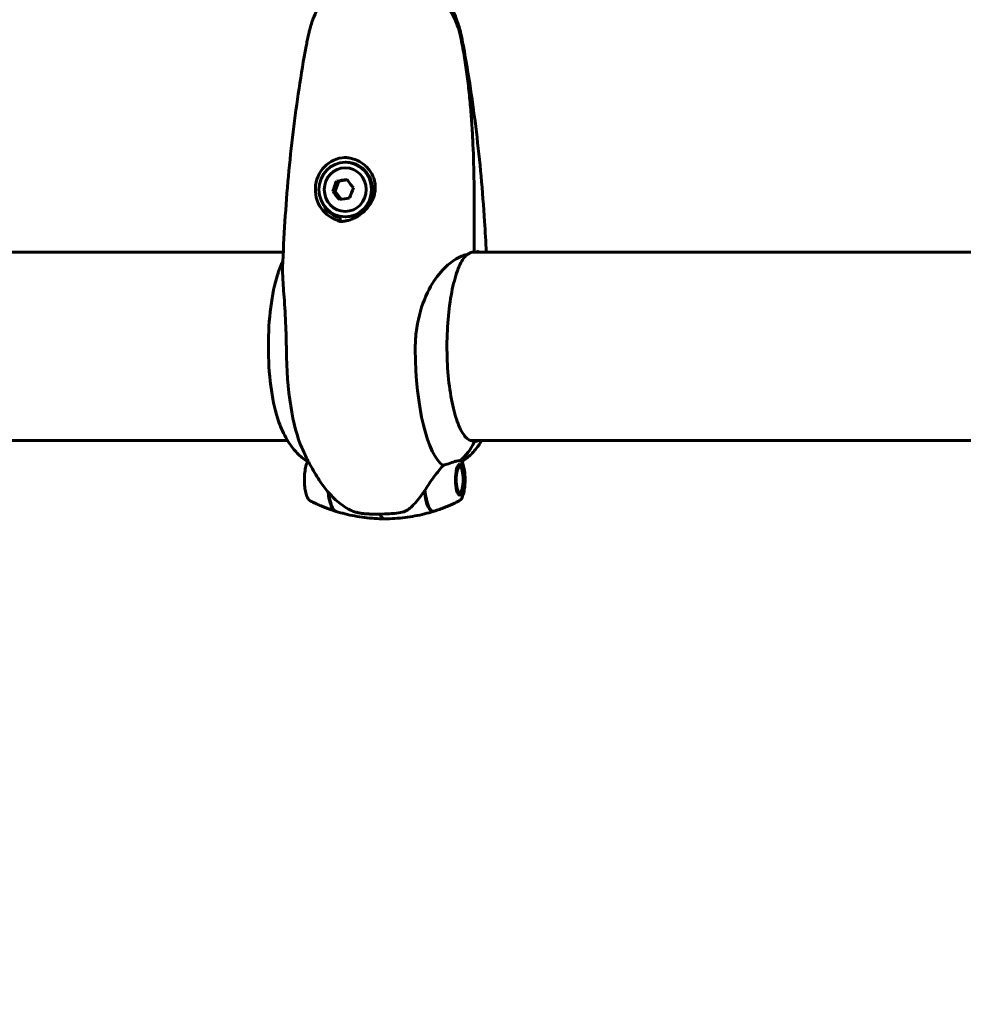
# Model space of a CAD drawing. Units: millimetres. Extents: x 3381 to 20621, y -2947 to 20001.
# Drawn here: x 13350 to 13652, y 3730 to 4046 of the extents above; entities that cross this region are included whole.
import ezdxf

# ---------------------------------------------------------------- set-up
doc = ezdxf.new("R2010")
doc.units = ezdxf.units.MM
doc.header["$LTSCALE"] = 80
doc.layers.add('Widoczne (ISO)', color=7, linetype='Continuous', lineweight=60)
doc.layers.add('Wymiar (ISO)', color=116, linetype='Continuous', lineweight=18)
doc.styles.add('Tekst etykiety (ISO)', font='tahoma.ttf')
doc.dimstyles.new('Domyślne (ISO)', dxfattribs={"dimscale": 80, "dimtxt": 3.5, "dimasz": 2.5, "dimexe": 3.175, "dimexo": 0, "dimgap": 0.762, "dimtad": 1, "dimtoh": 1, "dimdec": 0, "dimrnd": 1e-08, "dimzin": 0, "dimtxsty": 'Tekst etykiety (ISO)', "dimcen": 0.09, "dimdle": 10, "dimclrd": 256, "dimclre": 256, "dimclrt": 256, "dimadec": 0, "dimazin": 0, "dimtfac": 0.714286, "dimtdec": 0, "dimtmove": 0, "dimatfit": 3, "dimfxl": 0, "dimtolj": 1, "dimtzin": 0, "dimlwd": -1, "dimlwe": -1, "dimarcsym": 0})

# ---------------------------------------------------------------- blocks, each defined once
blk = doc.blocks.new('*D5')
at = {"layer": 'Defpoints', "color": 0}
for p in [(18567.45, 12318.25), (5209.42, 4825.94), (5209.42, 699.87)]:
    blk.add_point(p, dxfattribs=at)
at = {"layer": 'Wymiar (ISO)'}
for p, q in [((18567.45, 12318.25), (18567.45, 445.87)), ((5209.42, 4825.94), (5209.42, 445.87)), ((18367.45, 699.87), (5409.42, 699.87))]:
    blk.add_line(p, q, dxfattribs=at)
for points in [[(5409.42, 733.2), (5409.42, 666.53), (5209.42, 699.87)], [(18367.45, 733.2), (18367.45, 666.53), (18567.45, 699.87)]]:
    blk.add_solid(points, dxfattribs=at)
at = {"layer": 'Wymiar (ISO)', "insert": (11888.44, 1053.61), "char_height": 280, "attachment_point": 2, "style": 'Tekst etykiety (ISO)'}
blk.add_mtext('\\A1;13358', dxfattribs=at)
blk = doc.blocks.new('81283_Sciezka-zdrowia-3')
at = {"layer": 'Widoczne (ISO)'}
for p, q in [((3273.48, -4728.68), (3273.2, -4728.68)), ((3271.16, -4734.72), (3269.95, -4737.95)), ((3270.46, -4734.72), (3271.16, -4734.72)), ((3273.82, -4734.3), (3271.16, -4734.72)), ((3269.25, -4737.95), (3269.95, -4737.95)), ((3269.95, -4737.95), (3271.94, -4740.55)), ((3271.56, -4747.48), (3271.56, -4746.46)), ((3273.48, -4746.18), (3273.2, -4746.18)), ((3275.4, -4746.46), (3275.4, -4746.87)), ((3270.84, -4747.48), (3271.56, -4747.48)), ((3314.52, -4747.28), (3314.52, -4756.96)), ((3253.37, -4757.51), (3014.15, -4757.51)), ((3534.72, -4757.51), (3313.72, -4757.51)), ((3013.93, -4817.81), (3254.77, -4817.81)), ((3313.46, -4817.81), (3534.72, -4817.81)), ((3314.16, -4817.86), (3313.9, -4817.86)), ((3310.18, -4826.44), (3309.41, -4825.6)), ((3310.18, -4834.18), (3309.41, -4835.02)), ((3309.46, -4834.95), (3309.41, -4835.01)), ((3283.7, -4841.31), (3282.55, -4841.31)), ((3284.18, -4841.31), (3283.7, -4841.31))]:
    blk.add_line(p, q, dxfattribs=at)
blk.add_arc((3314.02, -4756.96), 0.5, 273.3151, 0, dxfattribs=at)
for centre, major_axis, ratio, start_param, end_param in [((3273.48, -4737.43), (0, 10.25), 0.959647, 0.02968, 3.035974), ((3273.48, -4737.43), (0, -8.75), 0.959647, 0, 3.141593), ((3272.39, -4736.34), (3.47, 8.51), 0.261834, 1.487658, 1.866895), ((3274.64, -4734.46), (9.09, 1.32), 0.042088, 1.663188, 2.042425), ((3277.32, -4735.56), (5.88, -7.06), 0.219746, 4.341921, 4.721158), ((3277.75, -4738.52), (-3.47, -8.51), 0.261834, 4.62925, 5.008487), ((3272.82, -4739.3), (-5.88, 7.06), 0.219746, 1.200328, 1.579565), ((3275.5, -4740.4), (-9.09, -1.32), 0.042088, 4.80478, 5.184017), ((3273.48, -4737.43), (0, -9.25), 0.959647, 5.406687, 6.065248), ((3273.48, -4737.43), (0, -9.25), 0.959647, 0.217937, 0.594091), ((3273.48, -4737.43), (0, -10.25), 0.959647, 6.086804, 6.177567), ((3257.15, -4787.66), (0, 30.41), 0.281207, 0.719381, 2.422212), ((3265.23, -4787.66), (0, -38.66), 0.281207, 4.739001, 5.714591), ((3306.47, -4787.66), (0, -38.66), 0.281207, 4.739001, 6.105842), ((3300.52, -4811.57), (0, -16), 0.959647, 0.652218, 1.152345), ((3300.52, -4811.57), (0, -16), 0.959647, 0.652218, 1.117311), ((3313.9, -4818.36), (0, 0.5), 0.959647, 4.258903, 6.283185), ((3314.16, -4818.36), (0, 0.5), 0.959647, 5.328754, 6.283185), ((3314.55, -4787.66), (0, -30.41), 0.281207, 0, 0.131099), ((3270.31, -4830.31), (0, -10.11), 0.281207, 5.112045, 6.228885), ((3270.5, -4830.31), (0, -10.17), 0.281207, 5.134232, 6.195902), ((3301.21, -4830.31), (0, -10.17), 0.281207, 5.072096, 6.404545), ((3301.4, -4830.31), (0, -10.11), 0.281207, 5.044715, 6.371661), ((3285.85, -4830.31), (0, -12.5), 0.281207, 5.788251, 6.283185), ((3285.85, -4830.31), (0, -12.5), 0.281207, 5.788251, 6.283185)]:
    blk.add_ellipse(centre, major_axis=major_axis, ratio=ratio, start_param=start_param, end_param=end_param, dxfattribs=at)
for centre, major_axis, ratio in [((3273.2, -4737.43), (0, 8.75), 0.959647), ((3273.2, -4737.43), (0, 7), 0.959647), ((3309.84, -4830.31), (0, 4.95), 0.281207), ((3309.84, -4830.31), (0, -4.05), 0.281207)]:
    blk.add_ellipse(centre, major_axis=major_axis, ratio=ratio, dxfattribs=at)
for points, knots in [([(3309.82, -4687.01), (3309.75, -4686.7), (3309.66, -4686.46), (3309.15, -4685), (3308.66, -4683.87), (3307.64, -4681.59), (3307.09, -4680.46), (3305.95, -4678.25), (3305.35, -4677.15), (3304.1, -4675), (3303.44, -4673.95), (3302.22, -4672.08), (3301.66, -4671.27), (3301.09, -4670.48)], [0.29973, 0.29973, 0.29973, 0.29973, 0.377317, 0.377317, 0.751646, 0.751646, 1.125976, 1.125976, 1.500306, 1.500306, 1.874636, 1.874636, 2.171379, 2.171379, 2.171379, 2.171379]), ([(3261.64, -4686.88), (3261.74, -4686.46), (3261.88, -4685.97), (3262.24, -4684.8), (3262.46, -4684.11), (3263.05, -4682.49), (3263.42, -4681.56), (3264.37, -4679.39), (3264.95, -4678.15), (3266.47, -4675.28), (3267.41, -4673.66), (3268.63, -4671.81)], [5.4545833, 5.4545833, 5.4545833, 5.4545833, 5.5400233, 5.5400233, 5.6254632, 5.6254632, 5.7109031, 5.7109031, 5.7963431, 5.7963431, 5.881783, 5.881783, 5.881783, 5.881783]), ([(3310.07, -4686.88), (3309.96, -4686.46), (3309.83, -4685.97), (3309.47, -4684.8), (3309.24, -4684.11), (3308.65, -4682.49), (3308.29, -4681.56), (3307.34, -4679.39), (3306.76, -4678.15), (3305.24, -4675.28), (3304.3, -4673.66), (3303.07, -4671.81)], [-0.828602, -0.828602, -0.828602, -0.828602, -0.743162, -0.743162, -0.6577221, -0.6577221, -0.5722822, -0.5722822, -0.4868422, -0.4868422, -0.4014023, -0.4014023, -0.4014023, -0.4014023]), ([(3260.68, -4691.58), (3260.74, -4691.28), (3260.8, -4690.97), (3260.92, -4690.36), (3260.98, -4690.06), (3261.1, -4689.44), (3261.16, -4689.14), (3261.28, -4688.53), (3261.35, -4688.22), (3261.48, -4687.62), (3261.54, -4687.31), (3261.61, -4687.01)], [-0.4663172, -0.4663172, -0.4663172, -0.4663172, -0.3730537, -0.3730537, -0.2797903, -0.2797903, -0.1865269, -0.1865269, -0.0932634, -0.0932634, 0, 0, 0, 0]), ([(3261.64, -4686.88), (3261.64, -4686.89), (3261.63, -4686.89), (3261.63, -4686.91), (3261.63, -4686.92), (3261.62, -4686.94), (3261.62, -4686.95), (3261.62, -4686.96), (3261.61, -4686.97), (3261.61, -4686.99), (3261.61, -4687), (3261.61, -4687.01)], [1.86024436, 1.86024436, 1.86024436, 1.86024436, 1.86252532, 1.86252532, 1.86480628, 1.86480628, 1.86708724, 1.86708724, 1.8693682, 1.8693682, 1.87164916, 1.87164916, 1.87164916, 1.87164916]), ([(3309.82, -4687.01), (3310.24, -4688.98), (3310.63, -4690.95), (3311.34, -4694.92), (3311.66, -4696.91), (3312.23, -4700.9), (3312.48, -4702.9), (3312.93, -4706.91), (3313.13, -4708.92), (3313.48, -4712.95), (3313.63, -4714.96), (3313.88, -4719), (3313.99, -4721.02), (3314.26, -4727.08), (3314.37, -4731.13), (3314.5, -4739.21), (3314.52, -4743.25), (3314.52, -4747.28)], [-6.03653, -6.03653, -6.03653, -6.03653, -5.432877, -5.432877, -4.829224, -4.829224, -4.225571, -4.225571, -3.621918, -3.621918, -3.018265, -3.018265, -2.414612, -2.414612, -1.207306, -1.207306, 0, 0, 0, 0]), ([(3310.07, -4686.88), (3310.07, -4686.89), (3310.07, -4686.89), (3310.08, -4686.91), (3310.08, -4686.92), (3310.08, -4686.94), (3310.08, -4686.95), (3310.09, -4686.96), (3310.09, -4686.97), (3310.09, -4686.99), (3310.1, -4687), (3310.1, -4687.01)], [1.86024436, 1.86024436, 1.86024436, 1.86024436, 1.86252532, 1.86252532, 1.86480628, 1.86480628, 1.86708724, 1.86708724, 1.8693682, 1.8693682, 1.87164916, 1.87164916, 1.87164916, 1.87164916]), ([(3311.02, -4691.58), (3310.96, -4691.28), (3310.91, -4690.97), (3310.79, -4690.36), (3310.73, -4690.06), (3310.61, -4689.44), (3310.55, -4689.14), (3310.42, -4688.53), (3310.36, -4688.22), (3310.23, -4687.62), (3310.16, -4687.31), (3310.1, -4687.01)], [-0.4663172, -0.4663172, -0.4663172, -0.4663172, -0.3730537, -0.3730537, -0.2797903, -0.2797903, -0.1865269, -0.1865269, -0.0932634, -0.0932634, 0, 0, 0, 0]), ([(3253.17, -4762.31), (3253.35, -4757.4), (3253.6, -4752.51), (3254.22, -4742.79), (3254.59, -4737.96), (3255.46, -4728.4), (3255.96, -4723.66), (3257.09, -4714.29), (3257.72, -4709.66), (3259.1, -4700.52), (3259.86, -4696.02), (3260.68, -4691.58)], [4.8448675, 4.8448675, 4.8448675, 4.8448675, 4.9353872, 4.9353872, 5.025907, 5.025907, 5.1164267, 5.1164267, 5.2069465, 5.2069465, 5.2974662, 5.2974662, 5.2974662, 5.2974662]), ([(3318.34, -4757.51), (3318.19, -4754.21), (3318.01, -4750.92), (3317.49, -4742.79), (3317.11, -4737.96), (3316.24, -4728.4), (3315.74, -4723.66), (3314.62, -4714.29), (3313.99, -4709.66), (3312.6, -4700.52), (3311.85, -4696.02), (3311.02, -4691.58)], [4.8744165, 4.8744165, 4.8744165, 4.8744165, 4.9353872, 4.9353872, 5.025907, 5.025907, 5.1164267, 5.1164267, 5.2069465, 5.2069465, 5.2974662, 5.2974662, 5.2974662, 5.2974662]), ([(3272.9, -4727.18), (3273.4, -4727.18), (3273.9, -4727.22), (3274.91, -4727.38), (3275.42, -4727.5), (3276.42, -4727.83), (3276.91, -4728.03), (3277.86, -4728.51), (3278.33, -4728.8), (3279.22, -4729.44), (3279.64, -4729.8), (3280.41, -4730.57), (3280.77, -4730.99), (3281.39, -4731.86), (3281.66, -4732.31), (3282.11, -4733.23), (3282.3, -4733.69), (3282.58, -4734.61), (3282.68, -4735.07), (3282.81, -4736), (3282.84, -4736.46), (3282.82, -4737.39), (3282.77, -4737.86), (3282.61, -4738.82), (3282.48, -4739.31), (3282.14, -4740.31), (3281.91, -4740.82), (3281.37, -4741.84), (3281.03, -4742.36), (3280.27, -4743.37), (3279.83, -4743.86), (3278.89, -4744.75), (3278.4, -4745.16), (3277.37, -4745.87), (3276.86, -4746.18), (3275.84, -4746.69), (3275.35, -4746.9), (3274.38, -4747.24), (3273.91, -4747.37), (3273.1, -4747.54), (3272.75, -4747.59), (3272.07, -4747.66), (3271.73, -4747.68), (3271.39, -4747.68)], [-1.642308, -1.642308, -1.642308, -1.642308, -1.483859, -1.483859, -1.324513, -1.324513, -1.163572, -1.163572, -0.998246, -0.998246, -0.832615, -0.832615, -0.667844, -0.667844, -0.50903, -0.50903, -0.358325, -0.358325, -0.213597, -0.213597, -0.071474, -0.071474, 0.076031, 0.076031, 0.233772, 0.233772, 0.406795, 0.406795, 0.598613, 0.598613, 0.798618, 0.798618, 0.994544, 0.994544, 1.173675, 1.173675, 1.333839, 1.333839, 1.479327, 1.479327, 1.584919, 1.584919, 1.69051, 1.69051, 1.69051, 1.69051]), ([(3272.06, -4747.66), (3271.91, -4747.65), (3271.76, -4747.63), (3271.35, -4747.58), (3271.09, -4747.54), (3270.84, -4747.48)], [-0.8308651, -0.8308651, -0.8308651, -0.8308651, -0.7833905, -0.7833905, -0.696417, -0.696417, -0.696417, -0.696417]), ([(3295.6, -4788.69), (3295.6, -4787.76), (3295.62, -4786.82), (3295.78, -4784.02), (3296, -4782.17), (3297.01, -4776.73), (3298.13, -4773.35), (3300.81, -4767.79), (3302.27, -4765.6), (3305.32, -4762.08), (3306.84, -4760.81), (3309.49, -4759.16), (3310.58, -4758.7), (3311.56, -4758.35)], [0.160567, 0.160567, 0.160567, 0.160567, 0.440852, 0.440852, 1.003718, 1.003718, 2.133182, 2.133182, 3.123096, 3.123096, 4.098987, 4.098987, 4.902506, 4.902506, 4.902506, 4.902506]), ([(3311.66, -4758.73), (3310.88, -4759.61), (3310.09, -4760.98), (3308.66, -4764.57), (3308.01, -4766.8), (3306.94, -4771.91), (3306.51, -4774.8), (3305.92, -4780.92), (3305.77, -4784.16), (3305.75, -4790.65), (3305.89, -4793.9), (3306.45, -4800.07), (3306.87, -4803), (3307.93, -4808.21), (3308.58, -4810.51), (3310.03, -4814.21), (3310.82, -4815.63), (3312.41, -4817.45), (3313.16, -4817.85), (3313.87, -4817.86), (3313.88, -4817.86), (3313.9, -4817.86)], [0.307192, 0.307192, 0.307192, 0.307192, 0.614155, 0.614155, 0.927094, 0.927094, 1.244054, 1.244054, 1.562367, 1.562367, 1.881017, 1.881017, 2.199366, 2.199366, 2.516431, 2.516431, 2.829594, 2.829594, 3.136478, 3.136478, 3.141593, 3.141593, 3.141593, 3.141593]), ([(3311.76, -4758.38), (3311.76, -4758.38), (3311.76, -4758.38), (3311.76, -4758.37), (3311.76, -4758.37), (3311.75, -4758.35), (3311.75, -4758.35), (3311.73, -4758.33), (3311.71, -4758.32), (3311.65, -4758.32), (3311.6, -4758.33), (3311.56, -4758.35), (3311.56, -4758.35), (3311.56, -4758.35)], [-0.6769435, -0.6769435, -0.6769435, -0.6769435, -0.6754271, -0.6754271, -0.6691157, -0.6691157, -0.6591481, -0.6591481, -0.6186601, -0.6186601, -0.5430404, -0.5430404, -0.5428072, -0.5428072, -0.5428072, -0.5428072]), ([(3311.64, -4758.75), (3311.78, -4758.63), (3311.92, -4758.51), (3312.19, -4758.3), (3312.33, -4758.2), (3312.6, -4758.02), (3312.73, -4757.94), (3312.98, -4757.8), (3313.1, -4757.74), (3313.33, -4757.63), (3313.44, -4757.59), (3313.55, -4757.56)], [8.7774429, 8.7774429, 8.7774429, 8.7774429, 8.904413, 8.904413, 9.0372957, 9.0372957, 9.1701784, 9.1701784, 9.303061, 9.303061, 9.4359437, 9.4359437, 9.4359437, 9.4359437]), ([(3311.76, -4758.38), (3311.77, -4758.44), (3311.76, -4758.5), (3311.73, -4758.62), (3311.71, -4758.67), (3311.67, -4758.72), (3311.66, -4758.73), (3311.66, -4758.73)], [-0.08051023, -0.08051023, -0.08051023, -0.08051023, -0.06099229, -0.06099229, -0.04146746, -0.04146746, -0.03984562, -0.03984562, -0.03984562, -0.03984562]), ([(3313.55, -4757.56), (3313.58, -4757.55), (3313.62, -4757.54), (3313.68, -4757.52), (3313.72, -4757.51), (3313.78, -4757.5), (3313.82, -4757.49), (3313.88, -4757.48), (3313.92, -4757.48), (3313.98, -4757.47), (3314.02, -4757.47), (3314.05, -4757.46)], [6.19451896, 6.19451896, 6.19451896, 6.19451896, 6.20899476, 6.20899476, 6.22347056, 6.22347056, 6.23794635, 6.23794635, 6.25242215, 6.25242215, 6.26689794, 6.26689794, 6.26689794, 6.26689794]), ([(3315.97, -4757.51), (3315.8, -4757.35), (3315.62, -4757.21), (3315.41, -4757.09), (3315.41, -4757.08), (3315.41, -4757.08)], [4.8692783, 4.8692783, 4.8692783, 4.8692783, 5.1478427, 5.1478427, 5.152859, 5.152859, 5.152859, 5.152859]), ([(3253.24, -4760.35), (3253.23, -4760.38), (3253.21, -4760.41), (3253.03, -4760.81), (3252.87, -4761.17), (3252.56, -4761.9), (3252.42, -4762.26), (3252.14, -4762.98), (3252.01, -4763.34), (3251.75, -4764.06), (3251.63, -4764.42), (3251.52, -4764.78)], [0.5396119, 0.5396119, 0.5396119, 0.5396119, 0.5434453, 0.5434453, 0.5874292, 0.5874292, 0.631413, 0.631413, 0.6753969, 0.6753969, 0.7193808, 0.7193808, 0.7193808, 0.7193808]), ([(3253.16, -4762.31), (3253.13, -4763.01), (3253.15, -4763.72), (3253.17, -4764.52), (3253.18, -4764.65), (3253.18, -4764.79), (3253.18, -4764.79), (3253.26, -4766.75), (3253.44, -4769.14), (3253.84, -4774.76), (3254.05, -4777.95), (3254.25, -4783), (3254.31, -4784.71), (3254.35, -4787.19), (3254.36, -4787.94), (3254.37, -4788.69)], [4.27445, 4.27445, 4.27445, 4.27445, 4.628332, 4.628332, 4.698321, 4.698321, 4.698352, 4.698352, 5.702351, 5.702351, 6.7381, 6.7381, 7.255804, 7.255804, 7.480061, 7.480061, 7.480061, 7.480061]), ([(3251.52, -4810.54), (3251.82, -4811.47), (3252.15, -4812.39), (3252.9, -4814.25), (3253.32, -4815.18), (3254.32, -4817.09), (3254.89, -4818.06), (3256.31, -4820.08), (3257.16, -4821.13), (3259.16, -4823.08), (3260.25, -4823.98), (3261.58, -4824.8)], [2.4222118, 2.4222118, 2.4222118, 2.4222118, 2.5352887, 2.5352887, 2.6483656, 2.6483656, 2.7614425, 2.7614425, 2.8745194, 2.8745194, 2.9686627, 2.9686627, 2.9686627, 2.9686627]), ([(3316.93, -4817.81), (3316.68, -4818.23), (3316.4, -4818.65), (3315.39, -4820.08), (3314.55, -4821.13), (3312.65, -4822.98), (3311.69, -4823.78), (3310.55, -4824.53)], [2.7136534, 2.7136534, 2.7136534, 2.7136534, 2.7614425, 2.7614425, 2.8745194, 2.8745194, 2.9583841, 2.9583841, 2.9583841, 2.9583841]), ([(3265.31, -4831.11), (3264.75, -4830.25), (3264.22, -4829.43), (3263.26, -4827.83), (3262.81, -4827.06), (3261.98, -4825.57), (3261.6, -4824.85), (3260.89, -4823.46), (3260.56, -4822.78), (3259.94, -4821.48), (3259.65, -4820.85), (3259.38, -4820.24)], [3.542995, 3.542995, 3.542995, 3.542995, 3.5764334, 3.5764334, 3.6098719, 3.6098719, 3.6433103, 3.6433103, 3.6767488, 3.6767488, 3.7101873, 3.7101873, 3.7101873, 3.7101873]), ([(3261.15, -4824.53), (3260.93, -4824.95), (3260.75, -4825.44), (3260.46, -4826.59), (3260.34, -4827.25), (3260.19, -4828.63), (3260.14, -4829.33), (3260.13, -4830.74), (3260.15, -4831.44), (3260.27, -4832.79), (3260.35, -4833.44), (3260.6, -4834.64), (3260.76, -4835.19), (3261.18, -4836.21), (3261.43, -4836.67), (3261.98, -4837.06), (3262.05, -4837.1), (3262.13, -4837.14)], [0.484634, 0.484634, 0.484634, 0.484634, 0.828208, 0.828208, 1.188897, 1.188897, 1.527541, 1.527541, 1.861331, 1.861331, 2.197758, 2.197758, 2.548059, 2.548059, 2.9463, 2.9463, 2.999363, 2.999363, 2.999363, 2.999363]), ([(3304.55, -4825.72), (3305.14, -4825.56), (3305.7, -4825.39), (3306.97, -4824.98), (3307.65, -4824.73), (3308.25, -4824.51)], [0.0004363, 0.0004363, 0.0004363, 0.0004363, 0.1909916, 0.1909916, 0.4486746, 0.4486746, 0.4486746, 0.4486746]), ([(3308.25, -4824.51), (3308.4, -4824.45), (3308.62, -4824.38), (3309.13, -4824.27), (3309.33, -4824.27), (3309.56, -4824.28), (3309.62, -4824.28), (3309.74, -4824.28), (3309.79, -4824.29), (3309.84, -4824.29)], [0, 0, 0, 0, 0.0649331, 0.0649331, 0.1383366, 0.1383366, 0.1704192, 0.1704192, 0.1962839, 0.1962839, 0.1962839, 0.1962839]), ([(3310.43, -4824.32), (3310.72, -4824.79), (3310.93, -4825.35), (3311.25, -4826.59), (3311.36, -4827.25), (3311.52, -4828.63), (3311.56, -4829.33), (3311.58, -4830.74), (3311.55, -4831.44), (3311.44, -4832.79), (3311.35, -4833.44), (3311.11, -4834.64), (3310.95, -4835.19), (3310.53, -4836.21), (3310.27, -4836.67), (3309.72, -4837.06), (3309.65, -4837.1), (3309.58, -4837.14)], [0.426813, 0.426813, 0.426813, 0.426813, 0.828208, 0.828208, 1.188897, 1.188897, 1.527541, 1.527541, 1.861331, 1.861331, 2.197758, 2.197758, 2.548059, 2.548059, 2.9463, 2.9463, 2.999363, 2.999363, 2.999363, 2.999363]), ([(3309.84, -4824.29), (3309.93, -4824.29), (3310, -4824.28), (3310.19, -4824.27), (3310.3, -4824.27), (3310.4, -4824.29), (3310.42, -4824.31), (3310.43, -4824.32)], [0, 0, 0, 0, 0.0892681, 0.0892681, 0.2434802, 0.2434802, 0.3073613, 0.3073613, 0.3073613, 0.3073613]), ([(3298.53, -4833.89), (3299.36, -4832.59), (3300.27, -4831.25), (3301.73, -4829.23), (3302.26, -4828.53), (3303.39, -4827.09), (3303.98, -4826.37), (3304.55, -4825.72)], [0, 0, 0, 0, 0.481827, 0.481827, 0.74882, 0.74882, 1.050013, 1.050013, 1.050013, 1.050013]), ([(3274.2, -4839.69), (3273.29, -4839.16), (3272.46, -4838.6), (3270.95, -4837.45), (3270.27, -4836.87), (3269.02, -4835.7), (3268.46, -4835.12), (3267.42, -4833.95), (3266.95, -4833.38), (3266.08, -4832.23), (3265.68, -4831.67), (3265.31, -4831.11)], [3.3037206, 3.3037206, 3.3037206, 3.3037206, 3.3515755, 3.3515755, 3.3994304, 3.3994304, 3.4472852, 3.4472852, 3.4951401, 3.4951401, 3.542995, 3.542995, 3.542995, 3.542995]), ([(3293.89, -4839.45), (3294.3, -4839.09), (3294.7, -4838.7), (3296.37, -4836.98), (3297.51, -4835.48), (3298.53, -4833.89)], [0.5724832, 0.5724832, 0.5724832, 0.5724832, 0.6422282, 0.6422282, 0.8608733, 0.8608733, 0.8608733, 0.8608733]), ([(3270.06, -4840.38), (3269.47, -4840.2), (3268.9, -4840.01), (3267.78, -4839.61), (3267.23, -4839.4), (3266.15, -4838.98), (3265.62, -4838.76), (3264.58, -4838.31), (3264.08, -4838.09), (3263.09, -4837.62), (3262.6, -4837.38), (3262.13, -4837.14)], [3.23006883, 3.23006883, 3.23006883, 3.23006883, 3.24081956, 3.24081956, 3.2515703, 3.2515703, 3.26232103, 3.26232103, 3.27307176, 3.27307176, 3.2838225, 3.2838225, 3.2838225, 3.2838225]), ([(3301.65, -4840.38), (3302.23, -4840.2), (3302.8, -4840.01), (3303.93, -4839.61), (3304.48, -4839.4), (3305.56, -4838.98), (3306.09, -4838.76), (3307.12, -4838.31), (3307.63, -4838.09), (3308.62, -4837.62), (3309.1, -4837.38), (3309.58, -4837.14)], [3.23006883, 3.23006883, 3.23006883, 3.23006883, 3.24081956, 3.24081956, 3.2515703, 3.2515703, 3.26232103, 3.26232103, 3.27307176, 3.27307176, 3.2838225, 3.2838225, 3.2838225, 3.2838225]), ([(3270.25, -4840.44), (3271.2, -4840.74), (3272.17, -4841.01), (3274.16, -4841.51), (3275.18, -4841.73), (3277.25, -4842.11), (3278.3, -4842.28), (3280.43, -4842.54), (3281.51, -4842.64), (3283.67, -4842.78), (3284.76, -4842.81), (3285.85, -4842.81)], [3.05430915, 3.05430915, 3.05430915, 3.05430915, 3.07176585, 3.07176585, 3.08922255, 3.08922255, 3.10667925, 3.10667925, 3.12413595, 3.12413595, 3.14159265, 3.14159265, 3.14159265, 3.14159265]), ([(3274.2, -4839.69), (3274.96, -4840.13), (3275.45, -4840.32), (3276.36, -4840.65), (3276.71, -4840.74), (3277.5, -4840.93), (3277.86, -4840.99), (3278.61, -4841.11), (3278.99, -4841.15), (3279.81, -4841.22), (3280.26, -4841.25), (3281.24, -4841.3), (3281.78, -4841.31), (3282.42, -4841.31), (3282.48, -4841.31), (3282.55, -4841.31)], [6.8609062, 6.8609062, 6.8609062, 6.8609062, 6.9218677, 6.9218677, 7.0003595, 7.0003595, 7.1274963, 7.1274963, 7.269331, 7.269331, 7.4111657, 7.4111657, 7.5530004, 7.5530004, 7.5700797, 7.5700797, 7.5700797, 7.5700797]), ([(3301.46, -4840.44), (3300.51, -4840.74), (3299.54, -4841.01), (3297.55, -4841.51), (3296.53, -4841.73), (3294.46, -4842.11), (3293.41, -4842.28), (3291.28, -4842.54), (3290.2, -4842.64), (3288.03, -4842.78), (3286.94, -4842.81), (3285.85, -4842.81)], [3.05430915, 3.05430915, 3.05430915, 3.05430915, 3.07176585, 3.07176585, 3.08922255, 3.08922255, 3.10667925, 3.10667925, 3.12413595, 3.12413595, 3.14159265, 3.14159265, 3.14159265, 3.14159265]), ([(3293.89, -4839.45), (3293.46, -4839.83), (3292.96, -4840.15), (3291.77, -4840.66), (3291.1, -4840.83), (3290.35, -4840.93)], [0, 0, 0, 0, 0.2223532, 0.2223532, 0.4551306, 0.4551306, 0.4551306, 0.4551306])]:
    blk.add_open_spline(points, degree=3, knots=knots, dxfattribs=at)
for points in [[(3266.66, -4743.35), (3266.69, -4743.25), (3266.73, -4743.16), (3266.77, -4743.06)], [(3280.09, -4742.82), (3280.16, -4742.99), (3280.23, -4743.15), (3280.29, -4743.32)], [(3284.18, -4841.31), (3286.24, -4841.31), (3288.3, -4841.18), (3290.35, -4840.93)]]:
    blk.add_open_spline(points, degree=3, dxfattribs=at)
blk.add_rational_spline([(3309.39, -4835), (3309.43, -4834.97), (3309.46, -4834.95)], [1.03119991288, 1.03054108698, 1.02873711052], degree=2, dxfattribs=at)

msp = doc.modelspace()

# ---------------------------------------------------------------- block references
msp.add_blockref('81283_Sciezka-zdrowia-3', (10181.32, 8728.6))

# ---------------------------------------------------------------- dimensions: what is measured, and where the dimension line sits
at = {"layer": 'Wymiar (ISO)'}
dim = msp.add_linear_dim(base=(5209.42, 699.87), p1=(18567.45, 12318.25), p2=(5209.42, 4825.94), dimstyle='Domyślne (ISO)', override={"dimtoh": 0, "dimdec": 0, "dimtp": 0, "dimtm": 0, "dimtdec": 0, "dimtofl": 0, "dimatfit": 1}, dxfattribs=at)
dim.commit()
dim.dimension.update_dxf_attribs({"geometry": '*D5', "text_midpoint": (11888.44, 699.87), "dimtype": 160})

doc.saveas('drawing.dxf')
